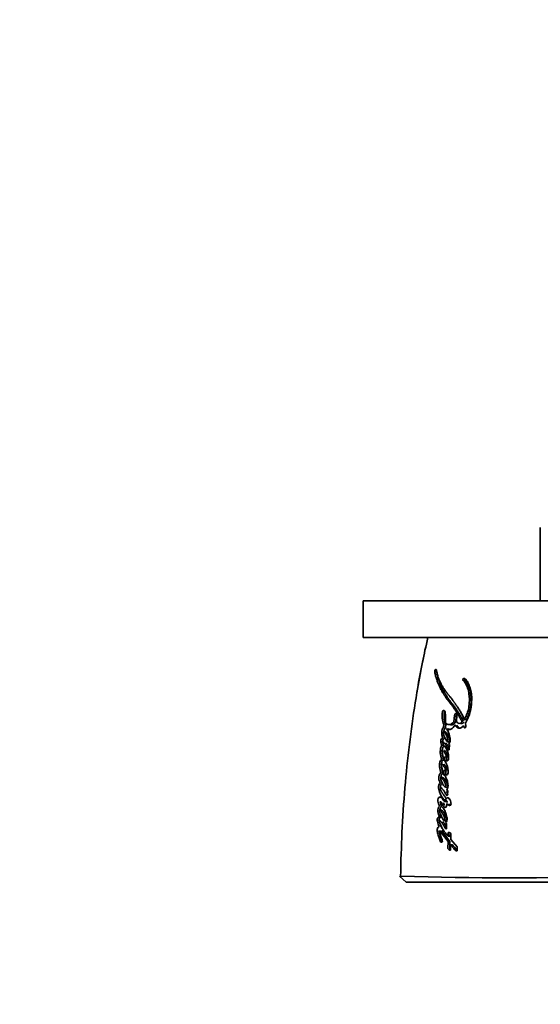
# Model space of a CAD drawing. Units: millimetres. Extents: x 0 to 1313, y 0 to 1151.
# Drawn here: x 827 to 869, y 542 to 622 of the extents above; entities that cross this region are included whole.
import ezdxf
from ezdxf import colors
from ezdxf.entities.mleader import LeaderData, LeaderLine
from ezdxf.math import Vec2, Vec3

# ---------------------------------------------------------------- set-up
doc = ezdxf.new("R2010")
doc.units = ezdxf.units.MM
doc.layers.add('DV5_Défaut', color=7, linetype='Continuous')
doc.layers.add('Défaut', color=7, linetype='Continuous')

# ---------------------------------------------------------------- blocks, each defined once
blk = doc.blocks.new('_DOT')
at = {"color": 0}
blk.add_line((0, 0), (-1, 0), dxfattribs=at)
at = {"color": 0, "const_width": 0.333}
blk.add_lwpolyline([(-0.1665, 0, 1), (0.1665, 0, 1)], format="xyb", close=True, dxfattribs=at)
blk = doc.blocks.new('SE4')
at = {"layer": 'DV5_Défaut', "color": 7, "linetype": 'Continuous', "lineweight": 35}
for p, q in [((869.416, 580.647), (869.416, 574.647)), ((874.582, 574.647), (854.926, 574.647)), ((854.926, 574.647), (854.926, 571.654)), ((874.582, 571.654), (854.926, 571.654)), ((862.391, 565.289), (862.346, 564.769)), ((862.545, 565.264), (862.5, 564.745)), ((862.551, 564.78), (862.594, 565.289)), ((861.917, 564.538), (862.074, 564.515)), ((862.5, 564.745), (862.346, 564.769)), ((862.735, 564.642), (862.886, 564.619)), ((863.143, 564.452), (863.175, 564.338)), ((863.345, 564.925), (863.197, 564.949)), ((863.335, 564.425), (863.289, 564.662)), ((863.291, 564.429), (863.323, 564.316)), ((861.642, 563.946), (861.482, 563.968)), ((862.012, 563.121), (861.856, 563.141)), ((861.961, 562.485), (861.988, 562.902)), ((861.891, 562.485), (861.961, 562.485)), ((861.911, 561.709), (861.915, 561.772)), ((861.672, 561.579), (861.822, 561.579)), ((861.432, 560.211), (861.272, 560.225)), ((861.847, 559.402), (861.692, 559.413)), ((861.826, 558.764), (861.84, 559.141)), ((861.337, 556.977), (861.179, 556.986)), ((861.345, 557.537), (861.186, 557.547)), ((861.756, 556.669), (861.602, 556.677)), ((861.752, 556.456), (861.671, 556.533)), ((861.74, 556.018), (861.752, 556.456)), ((861.167, 555.875), (861.867, 554.979)), ((861.325, 555.868), (862.019, 554.973)), ((861.885, 555.719), (861.877, 555.407)), ((862.029, 555.4), (861.877, 555.407)), ((862.037, 555.711), (862.029, 555.4)), ((862.088, 555.154), (862.099, 555.611)), ((861.867, 554.979), (861.855, 554.41)), ((862.019, 554.973), (861.867, 554.979)), ((862.019, 554.973), (862.007, 554.405)), ((862.069, 554.263), (862.078, 554.72)), ((862.229, 554.714), (862.078, 554.72)), ((862.629, 554.536), (862.088, 555.154)), ((862.623, 554.214), (862.629, 554.536)), ((858.451, 551.654), (857.902, 552.156)), ((858.018, 552.144), (857.969, 552.094)), ((876.188, 551.654), (858.451, 551.654))]:
    blk.add_line(p, q, dxfattribs=at)
at = {"layer": 'DV5_Défaut', "color": 7, "linetype": 'Continuous', "lineweight": 18}
for p, q in [((860.929, 568.981), (860.826, 569)), ((860.959, 568.808), (860.789, 568.84)), ((863.258, 568.122), (863.108, 568.153)), ((862.545, 565.264), (862.391, 565.289)), ((863.323, 564.316), (863.175, 564.338))]:
    blk.add_line(p, q, dxfattribs=at)
blk.add_arc((949.955, 551.545), 91.945, 167.36668, 179.61866, dxfattribs=at)
at = {"layer": 'DV5_Défaut', "color": 7, "linetype": 'Continuous', "lineweight": 35}
for centre, radius, start, end in [((861.005, 568.874), 0.219, 144.62871, 188.78818), ((862.051, 563.038), 0.149, 203.70445, 245.13221), ((861.671, 561.977), 0.0954, 317.76936, 342.54577), ((860.555, 561.86), 1.363, 356.30813, 14.27954), ((861.91, 555.5), 0.22, 30.37252, 96.38365), ((866.957, 834.087), 282.072, 268.18291, 271.79097)]:
    blk.add_arc(centre, radius, start, end, dxfattribs=at)
for points, knots in [([(860.22, 571.65), (860.052, 570.916), (859.678, 569.267), (859.159, 566.28), (858.682, 562.873), (858.324, 559.354), (858.078, 555.68), (858.019, 553.427), (857.987, 552.094)], [0, 0, 0, 0, 0.104226, 0.275666, 0.450468, 0.630244, 0.815591, 1, 1, 1, 1]), ([(863.197, 564.949), (863.116, 565.164), (863.026, 565.353), (862.87, 565.629), (862.82, 565.71), (862.707, 565.885), (862.657, 565.958), (862.583, 566.066), (862.572, 566.081), (862.544, 566.121), (862.529, 566.143), (862.498, 566.187), (862.487, 566.202), (862.456, 566.247), (862.442, 566.266), (862.418, 566.302), (862.4, 566.327), (862.372, 566.366), (862.359, 566.385), (862.334, 566.42), (862.318, 566.443), (862.29, 566.482), (862.276, 566.5), (862.237, 566.554), (862.206, 566.596), (862.152, 566.667), (862.123, 566.703), (862.064, 566.777), (862.04, 566.807), (861.991, 566.866), (861.98, 566.879), (861.956, 566.908), (861.956, 566.908), (861.942, 566.926), (861.932, 566.937), (861.899, 566.977), (861.889, 566.989), (861.868, 567.016), (861.849, 567.039), (861.811, 567.086), (861.781, 567.125), (861.699, 567.234), (861.65, 567.302), (861.569, 567.42), (861.543, 567.458), (861.497, 567.529), (861.468, 567.573), (861.424, 567.643), (861.397, 567.688), (861.353, 567.762), (861.329, 567.806), (861.221, 568.006), (861.138, 568.194), (861.058, 568.424), (861.04, 568.48), (861.01, 568.578), (860.997, 568.627), (860.962, 568.771), (860.94, 568.892), (860.924, 569)], [0, 0, 0, 0, 0.125, 0.125, 0.1875, 0.1875, 0.25, 0.25, 0.265625, 0.265625, 0.28125, 0.28125, 0.296875, 0.296875, 0.3125, 0.3125, 0.328125, 0.328125, 0.34375, 0.34375, 0.359375, 0.359375, 0.375, 0.375, 0.40625, 0.40625, 0.4375, 0.4375, 0.46875, 0.46875, 0.484375, 0.484375, 0.492188, 0.492188, 0.5, 0.5, 0.515625, 0.515625, 0.53125, 0.53125, 0.5625, 0.5625, 0.625, 0.625, 0.65625, 0.65625, 0.6875, 0.6875, 0.71875, 0.71875, 0.75, 0.75, 0.875, 0.875, 0.90625, 0.90625, 0.9375, 0.9375, 1, 1, 1, 1]), ([(860.789, 568.84), (860.806, 568.733), (860.83, 568.617), (860.868, 568.472), (860.881, 568.423), (860.911, 568.324), (860.929, 568.269), (860.974, 568.136), (861.011, 568.04), (861.067, 567.903), (861.083, 567.865), (861.115, 567.79), (861.126, 567.764), (861.146, 567.718), (861.153, 567.702), (861.207, 567.581), (861.244, 567.502), (861.311, 567.372), (861.334, 567.329), (861.378, 567.252), (861.406, 567.205), (861.433, 567.162), (861.438, 567.152), (861.451, 567.133), (861.46, 567.117), (861.471, 567.1), (861.485, 567.077), (861.517, 567.028), (861.526, 567.012), (861.544, 566.984), (861.55, 566.975), (861.562, 566.955), (861.572, 566.94), (861.582, 566.923), (861.597, 566.9), (861.621, 566.863), (861.628, 566.851), (861.641, 566.832), (861.644, 566.827), (861.679, 566.772), (861.7, 566.739), (861.755, 566.658), (861.783, 566.619), (861.82, 566.568), (861.833, 566.551), (861.861, 566.514), (861.878, 566.492), (861.917, 566.442), (861.948, 566.404), (862.006, 566.333), (862.032, 566.301), (862.129, 566.183), (862.178, 566.121), (862.268, 566.004), (862.295, 565.968), (862.351, 565.888), (862.381, 565.844), (862.43, 565.77), (862.461, 565.72), (862.497, 565.662), (862.514, 565.636), (862.53, 565.608), (862.536, 565.598), (862.55, 565.577), (862.559, 565.561), (862.569, 565.545), (862.573, 565.538), (862.589, 565.512), (862.593, 565.505), (862.6, 565.494), (862.6, 565.495), (862.619, 565.463), (862.631, 565.445), (862.669, 565.383), (862.694, 565.345), (862.756, 565.248), (862.778, 565.214), (862.835, 565.122), (862.859, 565.083), (862.94, 564.942), (862.987, 564.852), (863.032, 564.747)], [0, 0, 0, 0, 0.0625, 0.0625, 0.09375, 0.09375, 0.125, 0.125, 0.1875, 0.1875, 0.21875, 0.21875, 0.234375, 0.234375, 0.25, 0.25, 0.3125, 0.3125, 0.34375, 0.34375, 0.375, 0.375, 0.382812, 0.382812, 0.390625, 0.390625, 0.40625, 0.40625, 0.421875, 0.421875, 0.429688, 0.429688, 0.4375, 0.4375, 0.453125, 0.453125, 0.460938, 0.460938, 0.46875, 0.46875, 0.5, 0.5, 0.53125, 0.53125, 0.546875, 0.546875, 0.5625, 0.5625, 0.59375, 0.59375, 0.625, 0.625, 0.6875, 0.6875, 0.71875, 0.71875, 0.75, 0.75, 0.78125, 0.78125, 0.796875, 0.796875, 0.804688, 0.804688, 0.8125, 0.8125, 0.820312, 0.820312, 0.824219, 0.824219, 0.828125, 0.828125, 0.84375, 0.84375, 0.875, 0.875, 0.90625, 0.90625, 0.9375, 0.9375, 1, 1, 1, 1]), ([(860.959, 568.808), (860.964, 568.78), (860.973, 568.725), (860.994, 568.618), (861.036, 568.437), (861.097, 568.233), (861.16, 568.06), (861.2, 567.956), (861.237, 567.866), (861.28, 567.763), (861.332, 567.642), (861.389, 567.515), (861.442, 567.407), (861.486, 567.323), (861.52, 567.262), (861.555, 567.201), (861.59, 567.142), (861.627, 567.083), (861.663, 567.024), (861.7, 566.966), (861.737, 566.907), (861.774, 566.848), (861.812, 566.788), (861.849, 566.73), (861.888, 566.671), (861.927, 566.614), (861.98, 566.539), (862.036, 566.466), (862.092, 566.395), (862.135, 566.342), (862.178, 566.288), (862.236, 566.218), (862.308, 566.128), (862.394, 566.018), (862.464, 565.922), (862.519, 565.843), (862.573, 565.761), (862.626, 565.678), (862.678, 565.592), (862.71, 565.539), (862.737, 565.496), (862.763, 565.453), (862.796, 565.399), (862.829, 565.346), (862.856, 565.304), (862.883, 565.261), (862.917, 565.208), (862.957, 565.144), (862.997, 565.079), (863.037, 565.012), (863.075, 564.944), (863.107, 564.882), (863.126, 564.843), (863.133, 564.828)], [0, 0, 0, 0, 0.016221, 0.032356, 0.06444, 0.12826, 0.164704, 0.182939, 0.201185, 0.228569, 0.25597, 0.287978, 0.320034, 0.336039, 0.352026, 0.368001, 0.38397, 0.399936, 0.415901, 0.431867, 0.447833, 0.4638, 0.479767, 0.495734, 0.511701, 0.52767, 0.543643, 0.575618, 0.59162, 0.607629, 0.623642, 0.639651, 0.67164, 0.703567, 0.735426, 0.751335, 0.767238, 0.799044, 0.814951, 0.830861, 0.838817, 0.846773, 0.862683, 0.878591, 0.886545, 0.894498, 0.910406, 0.926317, 0.942237, 0.958174, 0.97414, 0.990158, 1, 1, 1, 1]), ([(863.289, 564.662), (863.471, 564.941), (863.61, 565.252), (863.71, 565.705), (863.725, 565.786), (863.754, 565.973), (863.766, 566.06), (863.796, 566.321), (863.808, 566.507), (863.808, 566.765), (863.804, 566.859), (863.79, 567.025), (863.778, 567.11), (863.732, 567.359), (863.689, 567.507), (863.607, 567.731), (863.579, 567.801), (863.517, 567.937), (863.483, 568.007), (863.382, 568.184), (863.28, 568.286), (863.172, 568.326)], [0, 0, 0, 0, 0.25, 0.25, 0.3125, 0.3125, 0.375, 0.375, 0.5, 0.5, 0.5625, 0.5625, 0.625, 0.625, 0.75, 0.75, 0.8125, 0.8125, 0.875, 0.875, 1, 1, 1, 1]), ([(863.261, 568.268), (863.26, 568.268), (863.257, 568.263), (863.251, 568.253), (863.245, 568.238), (863.24, 568.222), (863.237, 568.205), (863.236, 568.189), (863.237, 568.173), (863.239, 568.157), (863.244, 568.144), (863.25, 568.132), (863.255, 568.125), (863.258, 568.122)], [0, 0, 0, 0, 0.018857, 0.116603, 0.215072, 0.312976, 0.41154, 0.509504, 0.608001, 0.705892, 0.804198, 0.901924, 1, 1, 1, 1]), ([(863.108, 568.153), (863.187, 568.072), (863.251, 567.997), (863.341, 567.833), (863.365, 567.783), (863.405, 567.691), (863.416, 567.667), (863.443, 567.602), (863.455, 567.573), (863.487, 567.494), (863.514, 567.425), (863.548, 567.302), (863.558, 567.236), (863.566, 567.143), (863.566, 567.139), (863.568, 567.111), (863.569, 567.105), (863.571, 567.083), (863.573, 567.061), (863.579, 567.004), (863.583, 566.977), (863.592, 566.91), (863.594, 566.896), (863.599, 566.859), (863.602, 566.839), (863.608, 566.791), (863.612, 566.747), (863.62, 566.641), (863.62, 566.566), (863.612, 566.404), (863.607, 566.339), (863.595, 566.211), (863.591, 566.168), (863.585, 566.105), (863.579, 566.055), (863.565, 565.95), (863.552, 565.865), (863.5, 565.642), (863.445, 565.487), (863.339, 565.215), (863.272, 565.066), (863.197, 564.949)], [0, 0, 0, 0, 0.125, 0.125, 0.1875, 0.1875, 0.21875, 0.21875, 0.25, 0.25, 0.3125, 0.3125, 0.375, 0.375, 0.382813, 0.382813, 0.390625, 0.390625, 0.40625, 0.40625, 0.4375, 0.4375, 0.453125, 0.453125, 0.46875, 0.46875, 0.5, 0.5, 0.5625, 0.5625, 0.625, 0.625, 0.65625, 0.65625, 0.6875, 0.6875, 0.75, 0.75, 0.875, 0.875, 1, 1, 1, 1]), ([(863.258, 568.122), (863.276, 568.103), (863.313, 568.065), (863.366, 568.002), (863.416, 567.934), (863.461, 567.859), (863.501, 567.777), (863.54, 567.693), (863.57, 567.62), (863.595, 567.561), (863.612, 567.517), (863.63, 567.473), (863.647, 567.428), (863.663, 567.382), (863.678, 567.335), (863.688, 567.294), (863.695, 567.26), (863.701, 567.225), (863.705, 567.189), (863.708, 567.152), (863.711, 567.125), (863.713, 567.097), (863.715, 567.069), (863.718, 567.042), (863.722, 567.005), (863.727, 566.959), (863.733, 566.914), (863.738, 566.877), (863.743, 566.841), (863.749, 566.795), (863.756, 566.74), (863.762, 566.666), (863.765, 566.572), (863.762, 566.458), (863.756, 566.362), (863.749, 566.285), (863.742, 566.208), (863.733, 566.111), (863.72, 565.994), (863.706, 565.898), (863.692, 565.822), (863.676, 565.746), (863.651, 565.653), (863.617, 565.543), (863.585, 565.452), (863.558, 565.38), (863.531, 565.309), (863.496, 565.221), (863.45, 565.118), (863.408, 565.035), (863.373, 564.971), (863.354, 564.94), (863.345, 564.925)], [0, 0, 0, 0, 0.030399, 0.06063, 0.090727, 0.120847, 0.151139, 0.18163, 0.212139, 0.227374, 0.242604, 0.257824, 0.273024, 0.288203, 0.303385, 0.318623, 0.326294, 0.33402, 0.349651, 0.35754, 0.365427, 0.373309, 0.381193, 0.389084, 0.396988, 0.412837, 0.428725, 0.436675, 0.444622, 0.460495, 0.476317, 0.492077, 0.523487, 0.554967, 0.586626, 0.602521, 0.618448, 0.650362, 0.68228, 0.713974, 0.729748, 0.745496, 0.777027, 0.808747, 0.840687, 0.856653, 0.872596, 0.904406, 0.936153, 0.967948, 0.984223, 1, 1, 1, 1]), ([(861.646, 564.744), (861.656, 564.85), (861.661, 564.943), (861.661, 565.099), (861.659, 565.143), (861.655, 565.249), (861.654, 565.286), (861.648, 565.403), (861.646, 565.446), (861.635, 565.535), (861.624, 565.585), (861.593, 565.659), (861.571, 565.692), (861.511, 565.704), (861.478, 565.688), (861.428, 565.618), (861.414, 565.569), (861.402, 565.457), (861.402, 565.416), (861.387, 565.245), (861.381, 565.159), (861.41, 564.853), (861.446, 564.689), (861.526, 564.544)], [0, 0, 0, 0, 0.125, 0.125, 0.1875, 0.1875, 0.25, 0.25, 0.3125, 0.3125, 0.375, 0.375, 0.4375, 0.4375, 0.5, 0.5, 0.5625, 0.5625, 0.625, 0.625, 0.75, 0.75, 1, 1, 1, 1]), ([(861.609, 565.619), (861.605, 565.613), (861.596, 565.595), (861.583, 565.564), (861.575, 565.526), (861.57, 565.494), (861.568, 565.469), (861.567, 565.45), (861.566, 565.43), (861.565, 565.405), (861.563, 565.373), (861.559, 565.335), (861.556, 565.296), (861.552, 565.258), (861.549, 565.219), (861.547, 565.181), (861.546, 565.143), (861.547, 565.093), (861.552, 565.033), (861.559, 564.973), (861.565, 564.927), (861.572, 564.88), (861.582, 564.823), (861.597, 564.756), (861.613, 564.691), (861.63, 564.64), (861.646, 564.602), (861.663, 564.564), (861.677, 564.538), (861.686, 564.521)], [0, 0, 0, 0, 0.022463, 0.054101, 0.085822, 0.117448, 0.133364, 0.149279, 0.165201, 0.181124, 0.212957, 0.244792, 0.276642, 0.30849, 0.340322, 0.372164, 0.403983, 0.435532, 0.49825, 0.56094, 0.592339, 0.623778, 0.686696, 0.749258, 0.811544, 0.873852, 0.90518, 0.936704, 1, 1, 1, 1]), ([(862.594, 565.289), (862.602, 565.375), (862.56, 565.448), (862.453, 565.449), (862.398, 565.376), (862.391, 565.289)], [0, 0, 0, 0, 0.5, 0.5, 1, 1, 1, 1]), ([(862.582, 565.375), (862.578, 565.368), (862.568, 565.353), (862.557, 565.326), (862.548, 565.296), (862.546, 565.275), (862.545, 565.264)], [0, 0, 0, 0, 0.227936, 0.485316, 0.74189, 1, 1, 1, 1]), ([(861.526, 564.544), (861.521, 564.494), (861.515, 564.438), (861.509, 564.364), (861.507, 564.333), (861.5, 564.301), (861.493, 564.287), (861.475, 564.28), (861.467, 564.28), (861.447, 564.277), (861.43, 564.261), (861.41, 564.209), (861.406, 564.193), (861.389, 564.126), (861.385, 564.107), (861.374, 564.059), (861.369, 564.031), (861.35, 563.903), (861.349, 563.796), (861.382, 563.596), (861.41, 563.512), (861.442, 563.427)], [0, 0, 0, 0, 0.125, 0.125, 0.1875, 0.1875, 0.21875, 0.21875, 0.25, 0.25, 0.3125, 0.3125, 0.375, 0.375, 0.4375, 0.4375, 0.5, 0.5, 0.75, 0.75, 1, 1, 1, 1]), ([(861.686, 564.521), (861.685, 564.508), (861.683, 564.488), (861.68, 564.463), (861.678, 564.437), (861.675, 564.405), (861.672, 564.373), (861.67, 564.35), (861.669, 564.337), (861.668, 564.325), (861.666, 564.308), (861.663, 564.289), (861.658, 564.273), (861.651, 564.264), (861.645, 564.261), (861.639, 564.259), (861.634, 564.258), (861.63, 564.258), (861.626, 564.257), (861.621, 564.257), (861.615, 564.256), (861.607, 564.253), (861.598, 564.245), (861.588, 564.23), (861.58, 564.213), (861.574, 564.194), (861.567, 564.169), (861.559, 564.138), (861.549, 564.099), (861.541, 564.061), (861.533, 564.022), (861.527, 563.989), (861.525, 563.969), (861.524, 563.962)], [0, 0, 0, 0, 0.059426, 0.089136, 0.118845, 0.178268, 0.237706, 0.267438, 0.282308, 0.297173, 0.326881, 0.356777, 0.38763, 0.403144, 0.418684, 0.434072, 0.449437, 0.457128, 0.46482, 0.480189, 0.495497, 0.510822, 0.54144, 0.572151, 0.602935, 0.633413, 0.663834, 0.724806, 0.785728, 0.84638, 0.906767, 0.966999, 1, 1, 1, 1]), ([(862.346, 564.769), (862.232, 564.642), (862.103, 564.538), (861.908, 564.532), (861.85, 564.55), (861.731, 564.619), (861.684, 564.665), (861.646, 564.744)], [0, 0, 0, 0, 0.5, 0.5, 0.75, 0.75, 1, 1, 1, 1]), ([(861.915, 562.977), (861.955, 562.997), (861.993, 563.042), (862.035, 563.163), (862.038, 563.224), (862.035, 563.366), (862.029, 563.42), (862.009, 563.544), (861.997, 563.601), (861.957, 563.771), (861.922, 563.885), (861.856, 564.025), (861.828, 564.075), (861.772, 564.14), (861.716, 564.148), (861.736, 564.23)], [0, 0, 0, 0, 0.125, 0.125, 0.25, 0.25, 0.375, 0.375, 0.5, 0.5, 0.75, 0.75, 0.875, 0.875, 1, 1, 1, 1]), ([(861.736, 564.23), (861.789, 564.18), (861.844, 564.159), (861.974, 564.137), (862.038, 564.137), (862.228, 564.206), (862.347, 564.361), (862.446, 564.508)], [0, 0, 0, 0, 0.25, 0.25, 0.5, 0.5, 1, 1, 1, 1]), ([(861.894, 564.208), (861.907, 564.196), (861.933, 564.174), (861.976, 564.151), (862.02, 564.135), (862.053, 564.128), (862.07, 564.125), (862.072, 564.125)], [0, 0, 0, 0, 0.243633, 0.48398, 0.724314, 0.966301, 1, 1, 1, 1]), ([(862.5, 564.745), (862.489, 564.733), (862.469, 564.711), (862.44, 564.681), (862.407, 564.649), (862.368, 564.614), (862.307, 564.567), (862.24, 564.532), (862.176, 564.515), (862.131, 564.51), (862.099, 564.511), (862.08, 564.514), (862.075, 564.515)], [0, 0, 0, 0, 0.087396, 0.152767, 0.21802, 0.326622, 0.435476, 0.653764, 0.777828, 0.871713, 0.959226, 1, 1, 1, 1]), ([(862.446, 564.508), (862.526, 564.361), (862.624, 564.256), (862.833, 564.25), (862.9, 564.258), (863.026, 564.316), (863.09, 564.382), (863.143, 564.452)], [0, 0, 0, 0, 0.5, 0.5, 0.75, 0.75, 1, 1, 1, 1]), ([(862.599, 564.485), (862.609, 564.468), (862.629, 564.433), (862.672, 564.369), (862.719, 564.312), (862.767, 564.275), (862.796, 564.258), (862.826, 564.244), (862.851, 564.237), (862.869, 564.234), (862.871, 564.234)], [0, 0, 0, 0, 0.141034, 0.281167, 0.560847, 0.702636, 0.773067, 0.842984, 0.98265, 1, 1, 1, 1]), ([(863.181, 564.724), (863.171, 564.715), (863.151, 564.698), (863.109, 564.669), (863.055, 564.641), (862.989, 564.622), (862.935, 564.617), (862.899, 564.62), (862.884, 564.623), (862.881, 564.623)], [0, 0, 0, 0, 0.108137, 0.213999, 0.427932, 0.640888, 0.853745, 0.960909, 1, 1, 1, 1]), ([(861.442, 563.427), (861.401, 563.413), (861.352, 563.4), (861.282, 563.31), (861.263, 563.231), (861.277, 563.088), (861.296, 563.038), (861.316, 562.95), (861.317, 562.943), (861.328, 562.896), (861.331, 562.883), (861.339, 562.848), (861.35, 562.802), (861.357, 562.777)], [0, 0, 0, 0, 0.25, 0.25, 0.5, 0.5, 0.75, 0.75, 0.8125, 0.8125, 0.875, 0.875, 1, 1, 1, 1]), ([(861.603, 563.406), (861.592, 563.402), (861.571, 563.395), (861.544, 563.384), (861.523, 563.373), (861.507, 563.363), (861.492, 563.351), (861.478, 563.335), (861.465, 563.316), (861.454, 563.294), (861.445, 563.27), (861.439, 563.248), (861.433, 563.221), (861.43, 563.195), (861.429, 563.169), (861.43, 563.155), (861.43, 563.151)], [0, 0, 0, 0, 0.128428, 0.256771, 0.321034, 0.385483, 0.449596, 0.514115, 0.578138, 0.642221, 0.706842, 0.771225, 0.81444, 0.899796, 0.964394, 1, 1, 1, 1]), ([(861.482, 563.968), (861.538, 563.952), (861.584, 563.901), (861.668, 563.784), (861.702, 563.727), (861.776, 563.574), (861.805, 563.502), (861.845, 563.335), (861.852, 563.237), (861.856, 563.141)], [0, 0, 0, 0, 0.25, 0.25, 0.5, 0.5, 0.75, 0.75, 1, 1, 1, 1]), ([(861.856, 563.141), (861.798, 563.165), (861.752, 563.209), (861.666, 563.331), (861.637, 563.392), (861.595, 563.492), (861.59, 563.505), (861.571, 563.551), (861.565, 563.568), (861.546, 563.616), (861.529, 563.662), (861.496, 563.772), (861.484, 563.877), (861.482, 563.968)], [0, 0, 0, 0, 0.25, 0.25, 0.5, 0.5, 0.5625, 0.5625, 0.625, 0.625, 0.75, 0.75, 1, 1, 1, 1]), ([(861.527, 563.675), (861.527, 563.675), (861.531, 563.65), (861.54, 563.603), (861.558, 563.534), (861.579, 563.469), (861.595, 563.427), (861.603, 563.406)], [0, 0, 0, 0, 0.001435, 0.251691, 0.501157, 0.750376, 1, 1, 1, 1]), ([(861.642, 563.946), (861.646, 563.945), (861.653, 563.943), (861.666, 563.938), (861.689, 563.926), (861.72, 563.901), (861.753, 563.863), (861.795, 563.807), (861.845, 563.732), (861.898, 563.63), (861.946, 563.521), (861.979, 563.421), (861.996, 563.333), (862.004, 563.264), (862.009, 563.193), (862.011, 563.145), (862.012, 563.121)], [0, 0, 0, 0, 0.015789, 0.031476, 0.06256, 0.124675, 0.187434, 0.249814, 0.374062, 0.49854, 0.623712, 0.747673, 0.81003, 0.873273, 0.936616, 1, 1, 1, 1]), ([(861.357, 562.777), (861.325, 562.756), (861.3, 562.725), (861.268, 562.622), (861.264, 562.583), (861.251, 562.492), (861.248, 562.47), (861.243, 562.422), (861.24, 562.392), (861.236, 562.322), (861.235, 562.268), (861.248, 562.113), (861.266, 562.029), (861.296, 561.885), (861.305, 561.847), (861.32, 561.783), (861.32, 561.779), (861.325, 561.76), (861.327, 561.75), (861.335, 561.715), (861.342, 561.689), (861.349, 561.659)], [0, 0, 0, 0, 0.125, 0.125, 0.25, 0.25, 0.3125, 0.3125, 0.375, 0.375, 0.5, 0.5, 0.75, 0.75, 0.875, 0.875, 0.90625, 0.90625, 0.9375, 0.9375, 1, 1, 1, 1]), ([(861.517, 562.758), (861.51, 562.753), (861.495, 562.742), (861.478, 562.723), (861.466, 562.705), (861.455, 562.684), (861.445, 562.654), (861.435, 562.617), (861.428, 562.58), (861.422, 562.541), (861.416, 562.503), (861.411, 562.465), (861.405, 562.414), (861.399, 562.35), (861.396, 562.273), (861.4, 562.198), (861.408, 562.125), (861.419, 562.055), (861.432, 561.985), (861.451, 561.892), (861.476, 561.778), (861.498, 561.687), (861.509, 561.642)], [0, 0, 0, 0, 0.031507, 0.06308, 0.078788, 0.094572, 0.126134, 0.157697, 0.189227, 0.22056, 0.251839, 0.283106, 0.314367, 0.376965, 0.439956, 0.502187, 0.564078, 0.626114, 0.688398, 0.750735, 0.875368, 1, 1, 1, 1]), ([(861.502, 562.809), (861.49, 562.863), (861.476, 562.924), (861.455, 562.996), (861.445, 563.025), (861.427, 563.071), (861.414, 563.099), (861.42, 563.144), (861.428, 563.154), (861.452, 563.149), (861.456, 563.145), (861.485, 563.124), (861.496, 563.113), (861.544, 563.064), (861.568, 563.034), (861.611, 562.972), (861.622, 562.957), (861.651, 562.913), (861.663, 562.896), (861.701, 562.837), (861.728, 562.794), (861.799, 562.672), (861.847, 562.577), (861.891, 562.485)], [0, 0, 0, 0, 0.125, 0.125, 0.1875, 0.1875, 0.25, 0.25, 0.28125, 0.28125, 0.3125, 0.3125, 0.375, 0.375, 0.5, 0.5, 0.5625, 0.5625, 0.625, 0.625, 0.75, 0.75, 1, 1, 1, 1]), ([(861.876, 562.196), (861.837, 562.341), (861.792, 562.455), (861.663, 562.687), (861.598, 562.765), (861.502, 562.809)], [0, 0, 0, 0, 0.5, 0.5, 1, 1, 1, 1]), ([(861.705, 563.039), (861.708, 563.035), (861.726, 563.014), (861.756, 562.973), (861.795, 562.916), (861.847, 562.838), (861.897, 562.756), (861.944, 562.674), (861.965, 562.633), (861.975, 562.614)], [0, 0, 0, 0, 0.032931, 0.173874, 0.314859, 0.455958, 0.738418, 0.879484, 1, 1, 1, 1]), ([(861.509, 561.648), (861.493, 561.721), (861.481, 561.779), (861.461, 561.885), (861.457, 561.909), (861.446, 561.974), (861.442, 561.994), (861.439, 562.013), (861.434, 562.04), (861.426, 562.085), (861.418, 562.127), (861.406, 562.186), (861.399, 562.224), (861.384, 562.289), (861.376, 562.324), (861.371, 562.375), (861.369, 562.394), (861.37, 562.429), (861.37, 562.453), (861.411, 562.463), (861.425, 562.448), (861.462, 562.408), (861.473, 562.392), (861.513, 562.343), (861.528, 562.324), (861.556, 562.288), (861.573, 562.264), (861.652, 562.147), (861.703, 562.049), (861.762, 561.948)], [0, 0, 0, 0, 0.125, 0.125, 0.1875, 0.1875, 0.21875, 0.21875, 0.25, 0.25, 0.3125, 0.3125, 0.375, 0.375, 0.4375, 0.4375, 0.46875, 0.46875, 0.5, 0.5, 0.5625, 0.5625, 0.625, 0.625, 0.6875, 0.6875, 0.75, 0.75, 1, 1, 1, 1]), ([(861.741, 561.913), (861.682, 561.963), (861.601, 561.9), (861.558, 561.691), (861.603, 561.579), (861.672, 561.579)], [0, 0, 0, 0, 0.5, 0.5, 1, 1, 1, 1]), ([(861.576, 562.431), (861.581, 562.429), (861.59, 562.423), (861.603, 562.41), (861.613, 562.397), (861.621, 562.387), (861.633, 562.372), (861.648, 562.354), (861.664, 562.334), (861.68, 562.314), (861.701, 562.288), (861.725, 562.257), (861.755, 562.212), (861.784, 562.165), (861.813, 562.116), (861.834, 562.079), (861.855, 562.042), (861.876, 562.005), (861.897, 561.968), (861.911, 561.943), (861.919, 561.931)], [0, 0, 0, 0, 0.032216, 0.065786, 0.099262, 0.116014, 0.132768, 0.199757, 0.233245, 0.266735, 0.333697, 0.400493, 0.467126, 0.600254, 0.666852, 0.733481, 0.800126, 0.866763, 0.933384, 1, 1, 1, 1]), ([(861.898, 561.896), (861.891, 561.901), (861.877, 561.911), (861.853, 561.916), (861.828, 561.912), (861.804, 561.899), (861.782, 561.878), (861.762, 561.85), (861.747, 561.816), (861.737, 561.779), (861.731, 561.739), (861.732, 561.699), (861.736, 561.668), (861.741, 561.651), (861.743, 561.646)], [0, 0, 0, 0, 0.086907, 0.174052, 0.2609, 0.347867, 0.435183, 0.522315, 0.609612, 0.697235, 0.784659, 0.871999, 0.959565, 1, 1, 1, 1]), ([(861.349, 561.659), (861.318, 561.649), (861.282, 561.633), (861.227, 561.584), (861.205, 561.536), (861.191, 561.45), (861.189, 561.429), (861.184, 561.368), (861.182, 561.342), (861.178, 561.271), (861.175, 561.208), (861.178, 561.11), (861.183, 561.059), (861.195, 560.979), (861.199, 560.959), (861.209, 560.905), (861.212, 560.892), (861.225, 560.827), (861.228, 560.811), (861.238, 560.761), (861.242, 560.74), (861.253, 560.686), (861.256, 560.672), (861.268, 560.607), (861.273, 560.581), (861.276, 560.566)], [0, 0, 0, 0, 0.125, 0.125, 0.25, 0.25, 0.3125, 0.3125, 0.375, 0.375, 0.5, 0.5, 0.625, 0.625, 0.6875, 0.6875, 0.75, 0.75, 0.8125, 0.8125, 0.875, 0.875, 0.9375, 0.9375, 1, 1, 1, 1]), ([(861.469, 560.503), (861.453, 560.572), (861.439, 560.641), (861.412, 560.774), (861.4, 560.836), (861.383, 560.933), (861.381, 560.945), (861.373, 560.986), (861.37, 561.005), (861.365, 561.029), (861.361, 561.053), (861.355, 561.084), (861.35, 561.103), (861.34, 561.151), (861.328, 561.19), (861.317, 561.247), (861.312, 561.298), (861.332, 561.34), (861.346, 561.343), (861.368, 561.337), (861.377, 561.331), (861.405, 561.3), (861.418, 561.275), (861.471, 561.207), (861.506, 561.176), (861.57, 561.074), (861.598, 561.014), (861.658, 560.927), (861.708, 560.888), (861.705, 560.808)], [0, 0, 0, 0, 0.125, 0.125, 0.25, 0.25, 0.28125, 0.28125, 0.3125, 0.3125, 0.34375, 0.34375, 0.375, 0.375, 0.4375, 0.4375, 0.5, 0.5, 0.53125, 0.53125, 0.5625, 0.5625, 0.625, 0.625, 0.75, 0.75, 0.875, 0.875, 1, 1, 1, 1]), ([(861.509, 561.642), (861.503, 561.64), (861.487, 561.635), (861.464, 561.624), (861.437, 561.61), (861.415, 561.593), (861.397, 561.574), (861.385, 561.554), (861.374, 561.532), (861.364, 561.501), (861.356, 561.462), (861.351, 561.422), (861.348, 561.382), (861.345, 561.342), (861.342, 561.302), (861.339, 561.262), (861.337, 561.209), (861.336, 561.156), (861.339, 561.104), (861.343, 561.053), (861.351, 560.99), (861.362, 560.929), (861.372, 560.88), (861.379, 560.844), (861.386, 560.807), (861.396, 560.759), (861.407, 560.698), (861.421, 560.625), (861.431, 560.576), (861.436, 560.551)], [0, 0, 0, 0, 0.020914, 0.062596, 0.093875, 0.125366, 0.156795, 0.172586, 0.188292, 0.219827, 0.251351, 0.282819, 0.314143, 0.345446, 0.376748, 0.408053, 0.439384, 0.502182, 0.533343, 0.564352, 0.626297, 0.68844, 0.71959, 0.750747, 0.781903, 0.81306, 0.875373, 0.937687, 1, 1, 1, 1]), ([(861.705, 560.808), (861.675, 560.829), (861.639, 560.822), (861.578, 560.795), (861.547, 560.765), (861.523, 560.651), (861.519, 560.6), (861.541, 560.505), (861.565, 560.471), (861.651, 560.396), (861.72, 560.381), (861.814, 560.44), (861.842, 560.478), (861.878, 560.572), (861.883, 560.624), (861.88, 560.707), (861.878, 560.727), (861.874, 560.77), (861.873, 560.774), (861.869, 560.813), (861.868, 560.822), (861.866, 560.849), (861.862, 560.883), (861.856, 560.929), (861.852, 560.958), (861.834, 561.071), (861.807, 561.169), (861.739, 561.335), (861.694, 561.414), (861.617, 561.542), (861.561, 561.609), (861.509, 561.648)], [0, 0, 0, 0, 0.0625, 0.0625, 0.125, 0.125, 0.1875, 0.1875, 0.25, 0.25, 0.375, 0.375, 0.4375, 0.4375, 0.5, 0.5, 0.53125, 0.53125, 0.546875, 0.546875, 0.5625, 0.5625, 0.59375, 0.59375, 0.625, 0.625, 0.75, 0.75, 0.875, 0.875, 1, 1, 1, 1]), ([(861.558, 561.29), (861.558, 561.289), (861.56, 561.286), (861.564, 561.28), (861.57, 561.271), (861.576, 561.261), (861.584, 561.25), (861.594, 561.236), (861.607, 561.22), (861.62, 561.205), (861.633, 561.19), (861.646, 561.175), (861.66, 561.16), (861.672, 561.144), (861.685, 561.128), (861.696, 561.11), (861.708, 561.091), (861.719, 561.071), (861.729, 561.052), (861.739, 561.034), (861.746, 561.02), (861.754, 561.007), (861.766, 560.985), (861.781, 560.961), (861.795, 560.941), (861.804, 560.93), (861.81, 560.922), (861.817, 560.914), (861.825, 560.903), (861.836, 560.889), (861.847, 560.87), (861.855, 560.851), (861.859, 560.835), (861.861, 560.817), (861.861, 560.803), (861.861, 560.794)], [0, 0, 0, 0, 0.002484, 0.020977, 0.039495, 0.05801, 0.076494, 0.113383, 0.15025, 0.187135, 0.224038, 0.260941, 0.29781, 0.334612, 0.371371, 0.408168, 0.445063, 0.482033, 0.519017, 0.556006, 0.580159, 0.59827, 0.629958, 0.703941, 0.740986, 0.759503, 0.77802, 0.796537, 0.815053, 0.852048, 0.888969, 0.925911, 0.94442, 0.963012, 1, 1, 1, 1]), ([(861.276, 560.566), (861.227, 560.532), (861.176, 560.486), (861.129, 560.321), (861.127, 560.229), (861.122, 560.109), (861.123, 560.061), (861.136, 559.985), (861.147, 559.95), (861.194, 559.84), (861.222, 559.79), (861.256, 559.721)], [0, 0, 0, 0, 0.25, 0.25, 0.5, 0.5, 0.625, 0.625, 0.75, 0.75, 1, 1, 1, 1]), ([(861.692, 559.413), (861.634, 559.427), (861.573, 559.465), (861.51, 559.551), (861.487, 559.59), (861.462, 559.64), (861.452, 559.661), (861.44, 559.688), (861.435, 559.699), (861.427, 559.716), (861.42, 559.731), (861.416, 559.741), (861.411, 559.753), (861.401, 559.777), (861.398, 559.783), (861.384, 559.815), (861.377, 559.831), (861.351, 559.889), (861.334, 559.919), (861.276, 560.039), (861.263, 560.118), (861.272, 560.225)], [0, 0, 0, 0, 0.25, 0.25, 0.375, 0.375, 0.4375, 0.4375, 0.46875, 0.46875, 0.5, 0.5, 0.53125, 0.53125, 0.5625, 0.5625, 0.625, 0.625, 0.75, 0.75, 1, 1, 1, 1]), ([(861.272, 560.225), (861.33, 560.201), (861.377, 560.169), (861.434, 560.088), (861.441, 560.077), (861.467, 560.038), (861.476, 560.024), (861.504, 559.983), (861.53, 559.948), (861.567, 559.887), (861.585, 559.85), (861.609, 559.784), (861.615, 559.768), (861.63, 559.722), (861.638, 559.697), (861.647, 559.669), (861.657, 559.639), (861.668, 559.6), (861.674, 559.576), (861.687, 559.512), (861.691, 559.461), (861.692, 559.413)], [0, 0, 0, 0, 0.25, 0.25, 0.3125, 0.3125, 0.375, 0.375, 0.5, 0.5, 0.625, 0.625, 0.6875, 0.6875, 0.75, 0.75, 0.8125, 0.8125, 0.875, 0.875, 1, 1, 1, 1]), ([(861.436, 560.551), (861.424, 560.542), (861.399, 560.525), (861.365, 560.49), (861.339, 560.454), (861.322, 560.419), (861.312, 560.389), (861.305, 560.359), (861.3, 560.327), (861.296, 560.295), (861.293, 560.263), (861.291, 560.239), (861.29, 560.226), (861.29, 560.223)], [0, 0, 0, 0, 0.15046, 0.300704, 0.451744, 0.527646, 0.603298, 0.678822, 0.75482, 0.830358, 0.905733, 0.981085, 1, 1, 1, 1]), ([(861.432, 560.211), (861.438, 560.208), (861.452, 560.202), (861.479, 560.189), (861.505, 560.173), (861.53, 560.152), (861.548, 560.134), (861.565, 560.113), (861.581, 560.091), (861.596, 560.068), (861.612, 560.044), (861.627, 560.02), (861.642, 559.997), (861.656, 559.978), (861.666, 559.963), (861.677, 559.948), (861.69, 559.929), (861.706, 559.905), (861.72, 559.879), (861.738, 559.843), (861.754, 559.804), (861.768, 559.764), (861.779, 559.733), (861.789, 559.702), (861.799, 559.671), (861.809, 559.64), (861.818, 559.608), (861.827, 559.576), (861.834, 559.543), (861.84, 559.509), (861.844, 559.474), (861.847, 559.438), (861.847, 559.414), (861.847, 559.402)], [0, 0, 0, 0, 0.031026, 0.061949, 0.12357, 0.154495, 0.18574, 0.217069, 0.248287, 0.279481, 0.310678, 0.341876, 0.373069, 0.404266, 0.419866, 0.435465, 0.466659, 0.497862, 0.529155, 0.56067, 0.623489, 0.654844, 0.686207, 0.717582, 0.748962, 0.780359, 0.811786, 0.843095, 0.874263, 0.905378, 0.936632, 0.96824, 1, 1, 1, 1]), ([(861.788, 559.269), (861.824, 559.307), (861.846, 559.368), (861.87, 559.497), (861.871, 559.56), (861.855, 559.76), (861.83, 559.874), (861.716, 560.207), (861.606, 560.391), (861.469, 560.503)], [0, 0, 0, 0, 0.125, 0.125, 0.25, 0.25, 0.5, 0.5, 1, 1, 1, 1]), ([(861.754, 560.788), (861.75, 560.786), (861.738, 560.779), (861.723, 560.766), (861.71, 560.747), (861.7, 560.725), (861.692, 560.694), (861.686, 560.655), (861.682, 560.615), (861.682, 560.582), (861.684, 560.557), (861.688, 560.532), (861.698, 560.504), (861.718, 560.466), (861.744, 560.435), (861.767, 560.419), (861.776, 560.414)], [0, 0, 0, 0, 0.040541, 0.119287, 0.158901, 0.198233, 0.277132, 0.356058, 0.434886, 0.513826, 0.553344, 0.592604, 0.671534, 0.750078, 0.906461, 1, 1, 1, 1]), ([(861.256, 559.721), (861.207, 559.716), (861.148, 559.679), (861.085, 559.54), (861.085, 559.443), (861.105, 559.191), (861.155, 559.05), (861.338, 558.641), (861.497, 558.462), (861.659, 558.246)], [0, 0, 0, 0, 0.125, 0.125, 0.25, 0.25, 0.5, 0.5, 1, 1, 1, 1]), ([(861.73, 558.478), (861.678, 558.546), (861.637, 558.602), (861.56, 558.711), (861.542, 558.738), (861.503, 558.794), (861.498, 558.802), (861.475, 558.836), (861.462, 558.855), (861.432, 558.899), (861.423, 558.913), (861.403, 558.943), (861.389, 558.964), (861.36, 559.011), (861.335, 559.053), (861.297, 559.127), (861.277, 559.171), (861.252, 559.257), (861.243, 559.32), (861.248, 559.385), (861.268, 559.402), (861.299, 559.394), (861.31, 559.382), (861.354, 559.33), (861.369, 559.313), (861.417, 559.26), (861.428, 559.247), (861.45, 559.223), (861.467, 559.204), (861.5, 559.166), (861.529, 559.13), (861.573, 559.066), (861.594, 559.03), (861.637, 558.951), (861.654, 558.918), (861.686, 558.851), (861.692, 558.84), (861.717, 558.787), (861.724, 558.771), (861.755, 558.721), (861.8, 558.738), (861.826, 558.764)], [0, 0, 0, 0, 0.125, 0.125, 0.1875, 0.1875, 0.21875, 0.21875, 0.25, 0.25, 0.28125, 0.28125, 0.3125, 0.3125, 0.375, 0.375, 0.4375, 0.4375, 0.5, 0.5, 0.53125, 0.53125, 0.5625, 0.5625, 0.625, 0.625, 0.65625, 0.65625, 0.6875, 0.6875, 0.75, 0.75, 0.8125, 0.8125, 0.875, 0.875, 0.90625, 0.90625, 0.9375, 0.9375, 1, 1, 1, 1]), ([(861.415, 559.708), (861.409, 559.707), (861.396, 559.705), (861.377, 559.699), (861.358, 559.69), (861.339, 559.677), (861.322, 559.662), (861.305, 559.644), (861.29, 559.622), (861.263, 559.573), (861.249, 559.495), (861.248, 559.421), (861.249, 559.389), (861.249, 559.379)], [0, 0, 0, 0, 0.066725, 0.1330188, 0.1994748, 0.2664981, 0.3331697, 0.3999184, 0.4671378, 0.5339994, 0.7995999, 0.9336788, 1, 1, 1, 1]), ([(861.286, 560.041), (861.287, 560.03), (861.291, 559.999), (861.303, 559.951), (861.319, 559.908), (861.334, 559.875), (861.345, 559.851), (861.357, 559.828), (861.373, 559.796), (861.388, 559.764), (861.404, 559.732), (861.411, 559.716), (861.415, 559.708)], [0, 0, 0, 0, 0.078194, 0.232106, 0.385003, 0.461777, 0.538676, 0.615563, 0.69245, 0.846224, 0.923112, 1, 1, 1, 1]), ([(861.659, 558.246), (861.643, 558.204), (861.617, 558.22), (861.573, 558.26), (861.557, 558.279), (861.519, 558.326), (861.505, 558.345), (861.465, 558.402), (861.448, 558.427), (861.419, 558.467), (861.397, 558.495), (861.362, 558.534), (861.341, 558.554), (861.28, 558.599), (861.23, 558.618), (861.138, 558.602), (861.088, 558.562), (861.034, 558.431), (861.037, 558.345), (861.071, 558.121), (861.121, 557.994), (861.167, 557.866)], [0, 0, 0, 0, 0.0625, 0.0625, 0.125, 0.125, 0.1875, 0.1875, 0.25, 0.25, 0.3125, 0.3125, 0.375, 0.375, 0.5, 0.5, 0.625, 0.625, 0.75, 0.75, 1, 1, 1, 1]), ([(861.723, 559.062), (861.729, 559.053), (861.746, 559.026), (861.772, 558.98), (861.802, 558.922), (861.831, 558.863), (861.852, 558.819), (861.863, 558.794), (861.865, 558.79)], [0, 0, 0, 0, 0.1079555, 0.3189668, 0.5306333, 0.7429147, 0.9554477, 1, 1, 1, 1]), ([(862.086, 557.959), (862.131, 558.031), (862.116, 558.124), (862.08, 558.285), (862.05, 558.357), (861.977, 558.481), (861.933, 558.544), (861.83, 558.582), (861.767, 558.546), (861.73, 558.478)], [0, 0, 0, 0, 0.25, 0.25, 0.5, 0.5, 0.75, 0.75, 1, 1, 1, 1]), ([(861.84, 559.141), (861.822, 559.147), (861.794, 559.144), (861.776, 559.204), (861.781, 559.24), (861.788, 559.269)], [0, 0, 0, 0, 0.5, 0.5, 1, 1, 1, 1]), ([(861.167, 557.866), (861.053, 557.808), (861.034, 557.594), (861.05, 557.262), (861.115, 557.111), (861.179, 556.986)], [0, 0, 0, 0, 0.5, 0.5, 1, 1, 1, 1]), ([(861.325, 557.855), (861.319, 557.852), (861.306, 557.845), (861.288, 557.831), (861.271, 557.813), (861.251, 557.783), (861.232, 557.736), (861.213, 557.654), (861.205, 557.589), (861.202, 557.546), (861.202, 557.546)], [0, 0, 0, 0, 0.08327, 0.166325, 0.249941, 0.332966, 0.499646, 0.66677, 0.998603, 1, 1, 1, 1]), ([(861.34, 557.845), (861.327, 557.905), (861.311, 557.974), (861.286, 558.055), (861.275, 558.087), (861.25, 558.135), (861.232, 558.159), (861.222, 558.204), (861.218, 558.234), (861.244, 558.233), (861.25, 558.225), (861.287, 558.203), (861.305, 558.193), (861.356, 558.132), (861.379, 558.067), (861.431, 557.952), (861.462, 557.9), (861.534, 557.814), (861.577, 557.773), (861.666, 557.76), (861.72, 557.79), (861.773, 557.927), (861.78, 558), (861.784, 558.076)], [0, 0, 0, 0, 0.125, 0.125, 0.1875, 0.1875, 0.25, 0.25, 0.28125, 0.28125, 0.3125, 0.3125, 0.375, 0.375, 0.5, 0.5, 0.625, 0.625, 0.75, 0.75, 0.875, 0.875, 1, 1, 1, 1]), ([(861.671, 556.533), (861.717, 556.553), (861.758, 556.597), (861.794, 556.737), (861.793, 556.802), (861.78, 556.955), (861.768, 557.016), (861.738, 557.147), (861.72, 557.206), (861.655, 557.399), (861.61, 557.508), (861.488, 557.705), (861.416, 557.783), (861.34, 557.845)], [0, 0, 0, 0, 0.125, 0.125, 0.25, 0.25, 0.375, 0.375, 0.5, 0.5, 0.75, 0.75, 1, 1, 1, 1]), ([(861.509, 558.117), (861.51, 558.114), (861.515, 558.104), (861.524, 558.086), (861.533, 558.065), (861.543, 558.043), (861.552, 558.021), (861.562, 557.999), (861.572, 557.978), (861.579, 557.964), (861.582, 557.956), (861.583, 557.956)], [0, 0, 0, 0, 0.063894, 0.196088, 0.328538, 0.461176, 0.59387, 0.726476, 0.858882, 0.99105, 1, 1, 1, 1]), ([(861.654, 558.442), (861.657, 558.437), (861.671, 558.42), (861.694, 558.39), (861.724, 558.352), (861.764, 558.301), (861.794, 558.262), (861.814, 558.235)], [0, 0, 0, 0, 0.067958, 0.254483, 0.441006, 0.627447, 1, 1, 1, 1]), ([(861.814, 558.235), (861.812, 558.231), (861.808, 558.223), (861.801, 558.214), (861.792, 558.21), (861.783, 558.209), (861.774, 558.211), (861.766, 558.217), (861.758, 558.223), (861.743, 558.236), (861.731, 558.249), (861.722, 558.259)], [0, 0, 0, 0, 0.084617, 0.168754, 0.253049, 0.337426, 0.421763, 0.50556, 0.589243, 0.673162, 1, 1, 1, 1]), ([(861.93, 558.528), (861.925, 558.524), (861.908, 558.507), (861.894, 558.484), (861.885, 558.467)], [0, 0, 0, 0, 0.294377, 1, 1, 1, 1]), ([(861.938, 558.066), (861.943, 558.059), (861.953, 558.045), (861.968, 558.025), (861.984, 558.005), (862.006, 557.98), (862.031, 557.956), (862.051, 557.942), (862.059, 557.937)], [0, 0, 0, 0, 0.137723, 0.275382, 0.412996, 0.550713, 0.824799, 1, 1, 1, 1]), ([(861.179, 556.986), (861.128, 556.991), (861.062, 556.97), (861.005, 556.874), (860.995, 556.83), (860.991, 556.731), (860.994, 556.693), (861.024, 556.463), (861.081, 556.33), (861.149, 556.185)], [0, 0, 0, 0, 0.25, 0.25, 0.375, 0.375, 0.5, 0.5, 1, 1, 1, 1]), ([(861.337, 556.977), (861.33, 556.978), (861.317, 556.979), (861.289, 556.976), (861.262, 556.967), (861.236, 556.953), (861.217, 556.939), (861.199, 556.92), (861.185, 556.902), (861.176, 556.884), (861.168, 556.865), (861.157, 556.828), (861.151, 556.772), (861.152, 556.704), (861.159, 556.638), (861.169, 556.574), (861.183, 556.513), (861.2, 556.453), (861.225, 556.376), (861.259, 556.283), (861.291, 556.212), (861.307, 556.177)], [0, 0, 0, 0, 0.031248, 0.062278, 0.124493, 0.155885, 0.187186, 0.218683, 0.250063, 0.265899, 0.281567, 0.312991, 0.375733, 0.438474, 0.501095, 0.563741, 0.62592, 0.688065, 0.750411, 0.875238, 1, 1, 1, 1]), ([(861.186, 557.547), (861.185, 557.527), (861.182, 557.488), (861.184, 557.43), (861.191, 557.373), (861.203, 557.318), (861.218, 557.27), (861.242, 557.219), (861.278, 557.142), (861.329, 557.038), (861.378, 556.938), (861.425, 556.845), (861.473, 556.769), (861.535, 556.704), (861.58, 556.686), (861.602, 556.677)], [0, 0, 0, 0, 0.050067, 0.09919, 0.148318, 0.1984, 0.250333, 0.284421, 0.368049, 0.501266, 0.628984, 0.70079, 0.81167, 0.909742, 1, 1, 1, 1]), ([(861.602, 556.677), (861.603, 556.697), (861.606, 556.736), (861.603, 556.796), (861.593, 556.858), (861.578, 556.922), (861.557, 556.987), (861.53, 557.055), (861.497, 557.124), (861.453, 557.206), (861.398, 557.299), (861.351, 557.392), (861.31, 557.46), (861.273, 557.499), (861.232, 557.529), (861.202, 557.541), (861.186, 557.547)], [0, 0, 0, 0, 0.048656, 0.099333, 0.153212, 0.211277, 0.274315, 0.342938, 0.417619, 0.498721, 0.623942, 0.750079, 0.810236, 0.870845, 0.933592, 1, 1, 1, 1]), ([(861.228, 557.239), (861.229, 557.238), (861.234, 557.217), (861.246, 557.179), (861.267, 557.126), (861.289, 557.075), (861.313, 557.026), (861.329, 556.993), (861.337, 556.977)], [0, 0, 0, 0, 0.015207, 0.211304, 0.407995, 0.605401, 0.802687, 1, 1, 1, 1]), ([(861.756, 556.669), (861.766, 556.765), (861.752, 556.873), (861.711, 556.993), (861.691, 557.038), (861.665, 557.091), (861.654, 557.113), (861.637, 557.145), (861.624, 557.169), (861.599, 557.212), (861.574, 557.256), (861.536, 557.325), (861.518, 557.362), (861.454, 557.476), (861.407, 557.517), (861.345, 557.537)], [0, 0, 0, 0, 0.25, 0.25, 0.375, 0.375, 0.4375, 0.4375, 0.5, 0.5, 0.625, 0.625, 0.75, 0.75, 1, 1, 1, 1]), ([(861.149, 556.185), (861.067, 556.18), (860.996, 556.102), (860.985, 555.926), (860.986, 555.902), (860.989, 555.833), (860.992, 555.807), (861.005, 555.714), (861.017, 555.66), (861.064, 555.481), (861.097, 555.374), (861.169, 555.166), (861.213, 555.054), (861.258, 554.962)], [0, 0, 0, 0, 0.25, 0.25, 0.3125, 0.3125, 0.375, 0.375, 0.5, 0.5, 0.75, 0.75, 1, 1, 1, 1]), ([(861.877, 555.407), (861.811, 555.487), (861.752, 555.563), (861.67, 555.668), (861.636, 555.713), (861.579, 555.79), (861.551, 555.829), (861.471, 555.941), (861.41, 556.029), (861.341, 556.157), (861.316, 556.208), (861.277, 556.305), (861.255, 556.37), (861.223, 556.457), (861.193, 556.522), (861.165, 556.582), (861.154, 556.616), (861.157, 556.663), (861.164, 556.675), (861.186, 556.672), (861.194, 556.668), (861.276, 556.629), (861.34, 556.555), (861.46, 556.407), (861.511, 556.327), (861.576, 556.201), (861.586, 556.181), (861.612, 556.127), (861.623, 556.102), (861.646, 556.061), (861.662, 556.038), (861.699, 556.016), (861.719, 556.015), (861.74, 556.018)], [0, 0, 0, 0, 0.125, 0.125, 0.1875, 0.1875, 0.25, 0.25, 0.375, 0.375, 0.4375, 0.4375, 0.5, 0.5, 0.5625, 0.5625, 0.59375, 0.59375, 0.609375, 0.609375, 0.625, 0.625, 0.75, 0.75, 0.875, 0.875, 0.90625, 0.90625, 0.9375, 0.9375, 0.96875, 0.96875, 1, 1, 1, 1]), ([(861.447, 556.592), (861.452, 556.587), (861.474, 556.566), (861.511, 556.527), (861.572, 556.456), (861.629, 556.377), (861.681, 556.288), (861.717, 556.221), (861.739, 556.175), (861.75, 556.153)], [0, 0, 0, 0, 0.045829, 0.184463, 0.323088, 0.598365, 0.736024, 0.874229, 1, 1, 1, 1]), ([(861.401, 555.1), (861.392, 555.136), (861.382, 555.164), (861.36, 555.215), (861.355, 555.227), (861.344, 555.253), (861.343, 555.255), (861.332, 555.279), (861.33, 555.284), (861.322, 555.302), (861.313, 555.323), (861.302, 555.35), (861.296, 555.367), (861.278, 555.418), (861.269, 555.45), (861.248, 555.517), (861.237, 555.554), (861.216, 555.611), (861.198, 555.65), (861.177, 555.698), (861.161, 555.736), (861.148, 555.805), (861.144, 555.853), (861.167, 555.875)], [0, 0, 0, 0, 0.125, 0.125, 0.1875, 0.1875, 0.21875, 0.21875, 0.25, 0.25, 0.3125, 0.3125, 0.375, 0.375, 0.5, 0.5, 0.625, 0.625, 0.75, 0.75, 0.875, 0.875, 1, 1, 1, 1]), ([(861.15, 555.813), (861.152, 555.798), (861.157, 555.753), (861.167, 555.694), (861.18, 555.636), (861.191, 555.593), (861.203, 555.551), (861.218, 555.496), (861.239, 555.426), (861.264, 555.344), (861.3, 555.236), (861.347, 555.104), (861.392, 555.005), (861.415, 554.955)], [0, 0, 0, 0, 0.04651, 0.141798, 0.189646, 0.237387, 0.285087, 0.332777, 0.428158, 0.523565, 0.619009, 0.809484, 1, 1, 1, 1]), ([(862.078, 554.72), (862.086, 554.711), (862.107, 554.685), (862.159, 554.623), (862.167, 554.614), (862.188, 554.588), (862.197, 554.577), (862.214, 554.557), (862.23, 554.538), (862.253, 554.511), (862.264, 554.497), (862.296, 554.459), (862.316, 554.435), (862.371, 554.37), (862.426, 554.303), (862.503, 554.22), (862.569, 554.175), (862.623, 554.214)], [0, 0, 0, 0, 0.125, 0.125, 0.1875, 0.1875, 0.25, 0.25, 0.3125, 0.3125, 0.375, 0.375, 0.5, 0.5, 0.75, 0.75, 1, 1, 1, 1]), ([(862.229, 554.714), (862.25, 554.689), (862.292, 554.638), (862.376, 554.535), (862.461, 554.433), (862.536, 554.344), (862.573, 554.302), (862.587, 554.284), (862.592, 554.279)], [0, 0, 0, 0, 0.175774, 0.351546, 0.703087, 0.878855, 0.966738, 1, 1, 1, 1]), ([(862.007, 554.405), (862.017, 554.389), (862.033, 554.363), (862.05, 554.341), (862.056, 554.333)], [0, 0, 0, 0, 0.645191, 1, 1, 1, 1])]:
    blk.add_open_spline(points, degree=3, knots=knots, dxfattribs=at)
for points in [[(860.901, 569.036), (860.877, 569.042), (860.85, 569.029), (860.826, 569)], [(860.924, 569), (860.921, 569.019), (860.913, 569.033), (860.901, 569.036)], [(863.172, 568.326), (863.107, 568.349), (863.056, 568.206), (863.108, 568.153)], [(863.032, 564.747), (862.881, 564.613), (862.652, 564.582), (862.551, 564.78)], [(863.175, 564.338), (863.206, 564.205), (863.353, 564.284), (863.335, 564.425)], [(861.822, 561.579), (861.866, 561.579), (861.907, 561.638), (861.911, 561.709)], [(861.784, 558.076), (861.866, 557.965), (861.97, 557.866), (862.086, 557.959)], [(861.258, 554.962), (861.314, 554.846), (861.437, 554.961), (861.401, 555.1)], [(861.855, 554.41), (861.913, 554.313), (861.983, 554.241), (862.069, 554.263)]]:
    blk.add_open_spline(points, degree=3, dxfattribs=at)

msp = doc.modelspace()

# ---------------------------------------------------------------- block references
at = {"layer": 'Défaut'}
msp.add_blockref('SE4', (0, 0), dxfattribs=at)

# ---------------------------------------------------------------- leaders
at = {"layer": 'Défaut', "color": 7, "linetype": 'Continuous', "lineweight": 18}
ml = msp.add_multileader_mtext('Standard', dxfattribs=at)
ml.set_content('{\\pxsm0.9;\\fSolid Edge ISO|b1||i0||c0|p34;\\W1.;23/06/2017\\P}', color=256)
ml.set_leader_properties()
ml.set_arrow_properties(name='DOT')
ml.build(insert=Vec2(0, 0))
ml.multileader.update_dxf_attribs({"leader_type": 0, "dogleg_length": 0, "arrow_head_size": 12})
ctx = ml.context
ctx.base_point, ctx.char_height, ctx.arrow_head_size, ctx.landing_gap_size = Vec3(1028.133, 1143.661), 12, 12, 4.2
notes = []
notes.append((ctx, [(0, (0, 0, 0), (0, 0), (1, 0), 1, [])]))
ctx.mtext.insert = Vec3(1030.133, 1149.781)
for ctx, leaders in notes:
    for number, flags, end, landing, length, lines in leaders:
        leader = LeaderData()
        leader.index, (leader.has_last_leader_line, leader.has_dogleg_vector, leader.attachment_direction) = number, flags
        leader.last_leader_point, leader.dogleg_vector, leader.dogleg_length = Vec3(end), Vec3(landing), length
        for number, points, colour, breaks in lines:
            line = LeaderLine()
            line.index, line.vertices, line.color, line.breaks = number, Vec3.list(points), colors.encode_raw_color(colour), breaks
            leader.lines.append(line)
        ctx.leaders.append(leader)

doc.saveas('drawing.dxf')
